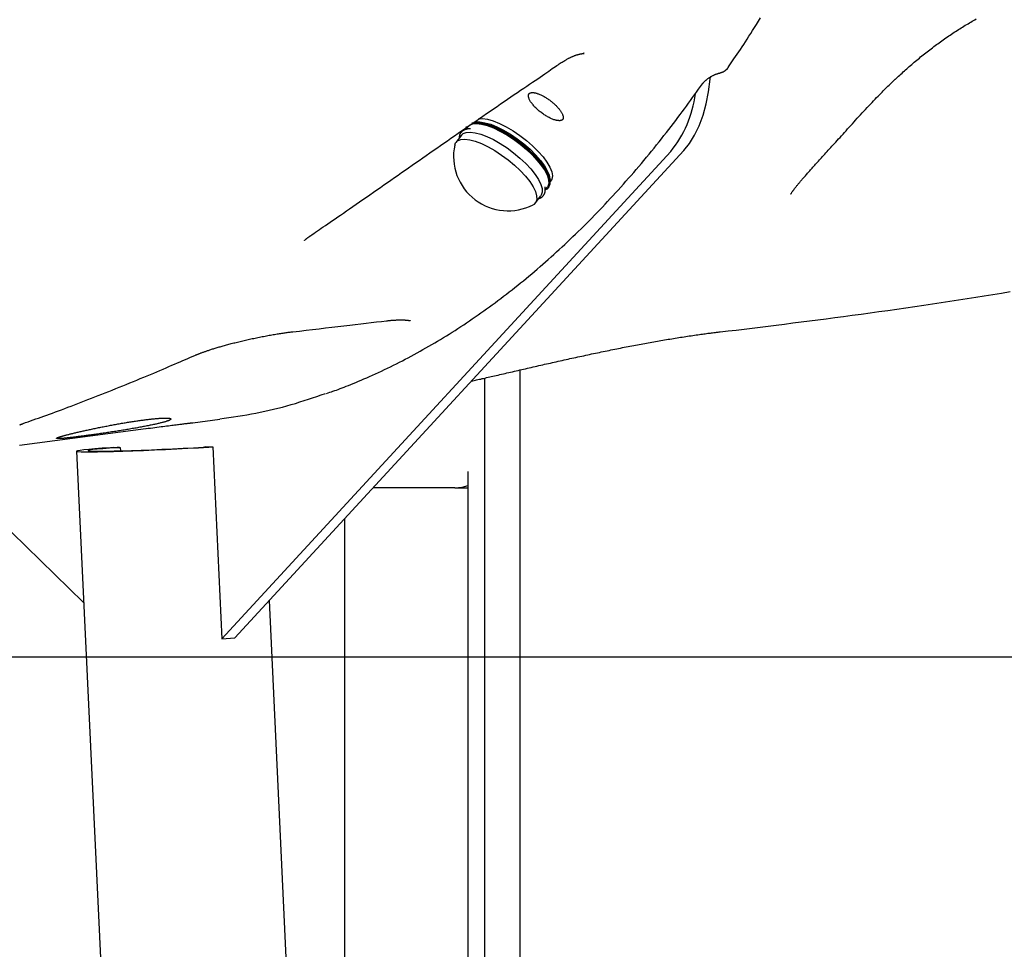
# Model space of a CAD drawing. Extents: x -3801 to 10622, y -2827 to 3464.
# Drawn here: x 4991 to 5247, y -2139 to -1897 of the extents above; entities that cross this region are included whole.
import ezdxf

# ---------------------------------------------------------------- set-up
doc = ezdxf.new("R2010")
doc.units = 0

msp = doc.modelspace()

# ---------------------------------------------------------------- linework, layer by layer
at = {"color": 7, "linetype": 'Continuous'}
for p, q in [((5175.34, -1909.3), (5176.74, -1907.26)), ((5174.9, -1909.87), (5174.81, -1910)), ((5109.94, -1923.64), (5109.26, -1923.68)), ((5107.5, -1924.87), (5106.94, -1925.61)), ((5105.8, -1927.1), (5104.39, -1928.96)), ((5043.49, -2058.13), (5160.3, -1931.33)), ((5046.87, -2057.92), (5163.67, -1931.11)), ((5128.87, -1938.59), (5128.73, -1937.93)), ((5128.86, -1939.33), (5129.13, -1938.96)), ((5127.64, -1941.34), (5128.2, -1940.61)), ((5125.09, -1944.7), (5126.5, -1942.84)), ((5111.93, -2818.87), (5111.93, -1990.29)), ((5121.07, -2818.87), (5121.07, -1988.18)), ((5035.92, -2001.9), (5042.95, -2000.97)), ((5015.02, -2008.36), (5017.06, -2008.35)), ((5015.02, -2008.37), (5015.02, -2008.36)), ((5017.06, -2008.35), (5017.1, -2009.22)), ((5039.09, -2008.22), (5041.13, -2008.21)), ((5039.1, -2008.23), (5039.09, -2008.22)), ((5041.13, -2008.21), (5043.49, -2058.13)), ((4968.61, -2010.79), (5007.51, -2048.66)), ((5005.64, -2009.32), (5041.15, -2758.22)), ((5107.6, -2818.87), (5107.6, -2014.64)), ((5104.1, -2018.87), (5082.83, -2018.87)), ((5104.1, -2018.87), (5107.6, -2018.87)), ((5075.41, -2026.93), (5075.41, -2460.94)), ((5089.4, -2755.93), (5055.84, -2048.18)), ((5043.49, -2058.13), (5046.87, -2057.92))]:
    msp.add_line(p, q, dxfattribs=at)
msp.add_line((-3560, -2062.87), (9362.22, -2062.87))
for points in [[(5176.73, -1907.25), (5177.15, -1906.63), (5177.56, -1906.02), (5177.98, -1905.39), (5178.41, -1904.76), (5178.84, -1904.12), (5179.27, -1903.46), (5179.72, -1902.78), (5180.17, -1902.09), (5180.63, -1901.37), (5181.11, -1900.63), (5181.6, -1899.86), (5182.09, -1899.08), (5182.6, -1898.27), (5183.12, -1897.43), (5183.65, -1896.58)], [(5218.68, -1912.59), (5218.97, -1912.31), (5219.27, -1912.03), (5219.57, -1911.76), (5219.87, -1911.48), (5220.17, -1911.2), (5220.47, -1910.92), (5220.78, -1910.64), (5221.09, -1910.36), (5221.4, -1910.08), (5221.71, -1909.8), (5222.03, -1909.52), (5222.35, -1909.24), (5222.67, -1908.96), (5223, -1908.68), (5223.32, -1908.4), (5223.65, -1908.13), (5223.98, -1907.85), (5224.31, -1907.57), (5224.65, -1907.29), (5224.98, -1907.02), (5225.31, -1906.74), (5225.65, -1906.47), (5225.99, -1906.2), (5226.33, -1905.93), (5226.67, -1905.66), (5227.01, -1905.39), (5227.35, -1905.12), (5227.7, -1904.85), (5228.04, -1904.59), (5228.39, -1904.33), (5228.73, -1904.06), (5229.08, -1903.8), (5229.43, -1903.54), (5229.78, -1903.29), (5230.13, -1903.03), (5230.48, -1902.78), (5230.84, -1902.52), (5231.19, -1902.27), (5231.55, -1902.02), (5231.9, -1901.77), (5232.26, -1901.53), (5232.62, -1901.28), (5232.98, -1901.04), (5233.34, -1900.8), (5233.7, -1900.56), (5234.06, -1900.32), (5234.42, -1900.08), (5234.78, -1899.85), (5235.14, -1899.62), (5235.5, -1899.4), (5235.85, -1899.17), (5236.21, -1898.95), (5236.57, -1898.73), (5236.93, -1898.51), (5237.29, -1898.3), (5237.64, -1898.09), (5238, -1897.88), (5238.36, -1897.67), (5238.72, -1897.46), (5239.08, -1897.25), (5239.44, -1897.05), (5239.8, -1896.85)], [(5066.51, -1953.25), (5066.97, -1952.95), (5067.42, -1952.64), (5067.88, -1952.32), (5068.36, -1952), (5068.85, -1951.66), (5069.35, -1951.32), (5069.88, -1950.96), (5070.43, -1950.58), (5071.02, -1950.18), (5071.63, -1949.76), (5072.27, -1949.31), (5072.94, -1948.85), (5073.63, -1948.37), (5074.36, -1947.87), (5075.12, -1947.35), (5075.9, -1946.8), (5076.71, -1946.24), (5077.55, -1945.66), (5078.41, -1945.07), (5079.29, -1944.46), (5080.18, -1943.84), (5081.08, -1943.21), (5081.99, -1942.58), (5082.91, -1941.95), (5083.82, -1941.31), (5084.74, -1940.67), (5085.65, -1940.04), (5086.57, -1939.4), (5087.48, -1938.76), (5088.4, -1938.12), (5089.32, -1937.48), (5090.23, -1936.84), (5091.15, -1936.21), (5092.07, -1935.57), (5092.99, -1934.93), (5093.91, -1934.29), (5094.82, -1933.65), (5095.74, -1933.01), (5096.66, -1932.37), (5097.58, -1931.73), (5098.5, -1931.09), (5099.42, -1930.45), (5100.34, -1929.81), (5101.26, -1929.17), (5102.18, -1928.53), (5103.1, -1927.89), (5104.02, -1927.25), (5104.95, -1926.61), (5105.87, -1925.97), (5106.79, -1925.33), (5107.71, -1924.69), (5108.64, -1924.05), (5109.56, -1923.41), (5110.49, -1922.77), (5111.41, -1922.13), (5112.34, -1921.49), (5113.27, -1920.86), (5114.19, -1920.22), (5115.11, -1919.59), (5116.02, -1918.96), (5116.92, -1918.34), (5117.82, -1917.73), (5118.7, -1917.13), (5119.56, -1916.54), (5120.4, -1915.97), (5121.23, -1915.41), (5122.03, -1914.87), (5122.81, -1914.34), (5123.57, -1913.83), (5124.3, -1913.34), (5125, -1912.87), (5125.66, -1912.41), (5126.3, -1911.97), (5126.91, -1911.56), (5127.48, -1911.16), (5128.02, -1910.78), (5128.53, -1910.43), (5129.01, -1910.09), (5129.45, -1909.78), (5129.87, -1909.49), (5130.26, -1909.23), (5130.61, -1908.99), (5130.95, -1908.77), (5131.25, -1908.57), (5131.54, -1908.39), (5131.8, -1908.22), (5132.05, -1908.07), (5132.28, -1907.93), (5132.5, -1907.8), (5132.7, -1907.67), (5132.9, -1907.56), (5133.08, -1907.45), (5133.26, -1907.35), (5133.42, -1907.26), (5133.58, -1907.17), (5133.74, -1907.09), (5133.89, -1907.01), (5134.04, -1906.93), (5134.19, -1906.86), (5134.33, -1906.79), (5134.47, -1906.73), (5134.6, -1906.67), (5134.74, -1906.61), (5134.87, -1906.55), (5135, -1906.5), (5135.13, -1906.45), (5135.26, -1906.4), (5135.38, -1906.35), (5135.5, -1906.31), (5135.63, -1906.27), (5135.75, -1906.23), (5135.86, -1906.19), (5135.98, -1906.16), (5136.1, -1906.12), (5136.21, -1906.09), (5136.32, -1906.06), (5136.43, -1906.04), (5136.53, -1906.01), (5136.63, -1905.99), (5136.72, -1905.97), (5136.82, -1905.95), (5136.9, -1905.93), (5136.99, -1905.91), (5137.07, -1905.9), (5137.14, -1905.89), (5137.21, -1905.88), (5137.28, -1905.87), (5137.34, -1905.86), (5137.4, -1905.85), (5137.45, -1905.85), (5137.5, -1905.84), (5137.54, -1905.84), (5137.58, -1905.84), (5137.62, -1905.84), (5137.65, -1905.84), (5137.67, -1905.83), (5137.69, -1905.83), (5137.71, -1905.83), (5137.72, -1905.83), (5137.73, -1905.83), (5137.74, -1905.83), (5137.74, -1905.83), (5137.75, -1905.83), (5137.75, -1905.83)], [(5137.76, -1905.79), (5137.75, -1905.79), (5137.74, -1905.79), (5137.74, -1905.79), (5137.73, -1905.79), (5137.72, -1905.78), (5137.71, -1905.78), (5137.7, -1905.78), (5137.68, -1905.78), (5137.67, -1905.78), (5137.65, -1905.78), (5137.64, -1905.78), (5137.62, -1905.78), (5137.6, -1905.78), (5137.58, -1905.78), (5137.56, -1905.78), (5137.55, -1905.78)], [(5168.56, -1913.73), (5168.58, -1913.7), (5168.6, -1913.67), (5168.62, -1913.63), (5168.65, -1913.6), (5168.68, -1913.56), (5168.71, -1913.52), (5168.74, -1913.48), (5168.78, -1913.43), (5168.82, -1913.39), (5168.87, -1913.33), (5168.92, -1913.28), (5168.97, -1913.22), (5169.03, -1913.16), (5169.1, -1913.09), (5169.17, -1913.03), (5169.24, -1912.96), (5169.32, -1912.89), (5169.4, -1912.82), (5169.49, -1912.74), (5169.58, -1912.67), (5169.67, -1912.59), (5169.77, -1912.51), (5169.86, -1912.44), (5169.97, -1912.36), (5170.07, -1912.29), (5170.18, -1912.21), (5170.29, -1912.14), (5170.4, -1912.07), (5170.51, -1911.99), (5170.62, -1911.92), (5170.74, -1911.86), (5170.85, -1911.79), (5170.97, -1911.73), (5171.08, -1911.66), (5171.2, -1911.6), (5171.31, -1911.55), (5171.42, -1911.49), (5171.53, -1911.44), (5171.64, -1911.39), (5171.75, -1911.34), (5171.85, -1911.3), (5171.95, -1911.25), (5172.05, -1911.22), (5172.14, -1911.18), (5172.24, -1911.15), (5172.32, -1911.11), (5172.41, -1911.09), (5172.49, -1911.06), (5172.56, -1911.04), (5172.64, -1911.02), (5172.71, -1911), (5172.78, -1910.98), (5172.84, -1910.97), (5172.91, -1910.95), (5172.97, -1910.94), (5173.04, -1910.93)], [(5173.03, -1910.87), (5173.13, -1910.85), (5173.23, -1910.84), (5173.32, -1910.82), (5173.42, -1910.79), (5173.52, -1910.77), (5173.61, -1910.74), (5173.7, -1910.72), (5173.79, -1910.69), (5173.88, -1910.65), (5173.96, -1910.61), (5174.04, -1910.57), (5174.12, -1910.53), (5174.2, -1910.48), (5174.27, -1910.43), (5174.35, -1910.38), (5174.42, -1910.33), (5174.48, -1910.28), (5174.55, -1910.22), (5174.61, -1910.17), (5174.67, -1910.12), (5174.73, -1910.06), (5174.78, -1910), (5174.84, -1909.95), (5174.9, -1909.89)], [(5174.8, -1909.99), (5174.83, -1909.96), (5174.86, -1909.94), (5174.9, -1909.91), (5174.93, -1909.89), (5174.96, -1909.86), (5174.99, -1909.82), (5175.03, -1909.79), (5175.06, -1909.75), (5175.1, -1909.71), (5175.13, -1909.66), (5175.17, -1909.61), (5175.2, -1909.56), (5175.24, -1909.5), (5175.27, -1909.45), (5175.31, -1909.39), (5175.35, -1909.33)], [(5070.73, -1994.28), (5071.14, -1994.14), (5071.55, -1994), (5071.97, -1993.86), (5072.4, -1993.71), (5072.84, -1993.56), (5073.29, -1993.4), (5073.76, -1993.23), (5074.25, -1993.05), (5074.77, -1992.85), (5075.3, -1992.65), (5075.86, -1992.43), (5076.45, -1992.19), (5077.06, -1991.95), (5077.69, -1991.69), (5078.34, -1991.42), (5079.02, -1991.13), (5079.72, -1990.83), (5080.44, -1990.52), (5081.18, -1990.2), (5081.93, -1989.87), (5082.69, -1989.53), (5083.47, -1989.19), (5084.24, -1988.83), (5085.02, -1988.47), (5085.8, -1988.1), (5086.58, -1987.73), (5087.35, -1987.35), (5088.13, -1986.97), (5088.9, -1986.59), (5089.68, -1986.2), (5090.45, -1985.8), (5091.22, -1985.4), (5091.99, -1985), (5092.76, -1984.59), (5093.53, -1984.17), (5094.29, -1983.75), (5095.06, -1983.33), (5095.82, -1982.9), (5096.59, -1982.47), (5097.35, -1982.03), (5098.11, -1981.59), (5098.87, -1981.14), (5099.63, -1980.69), (5100.39, -1980.24), (5101.15, -1979.77), (5101.9, -1979.31), (5102.66, -1978.84), (5103.41, -1978.36), (5104.16, -1977.89), (5104.91, -1977.4), (5105.66, -1976.91), (5106.41, -1976.42), (5107.16, -1975.92), (5107.91, -1975.42), (5108.65, -1974.91), (5109.4, -1974.4), (5110.14, -1973.88), (5110.89, -1973.36), (5111.63, -1972.83), (5112.37, -1972.3), (5113.11, -1971.76), (5113.85, -1971.22), (5114.59, -1970.68), (5115.33, -1970.13), (5116.07, -1969.57), (5116.8, -1969.01), (5117.54, -1968.45), (5118.27, -1967.88), (5119, -1967.3), (5119.74, -1966.72), (5120.47, -1966.14), (5121.2, -1965.55), (5121.93, -1964.96), (5122.65, -1964.36), (5123.38, -1963.76), (5124.1, -1963.15), (5124.83, -1962.54), (5125.55, -1961.92), (5126.27, -1961.3), (5126.99, -1960.68), (5127.71, -1960.05), (5128.43, -1959.41), (5129.14, -1958.77), (5129.86, -1958.13), (5130.57, -1957.48), (5131.29, -1956.83), (5132, -1956.17), (5132.71, -1955.51), (5133.42, -1954.85), (5134.12, -1954.18), (5134.83, -1953.5), (5135.53, -1952.82), (5136.24, -1952.14), (5136.94, -1951.45), (5137.64, -1950.76), (5138.34, -1950.06), (5139.03, -1949.36), (5139.73, -1948.65), (5140.42, -1947.94), (5141.12, -1947.23), (5141.81, -1946.51), (5142.5, -1945.79), (5143.18, -1945.06), (5143.87, -1944.33), (5144.56, -1943.59), (5145.24, -1942.85), (5145.92, -1942.11), (5146.6, -1941.36), (5147.28, -1940.61), (5147.96, -1939.85), (5148.63, -1939.09), (5149.3, -1938.32), (5149.98, -1937.55), (5150.65, -1936.78), (5151.32, -1936), (5151.98, -1935.22), (5152.65, -1934.44), (5153.31, -1933.65), (5153.97, -1932.85), (5154.63, -1932.05), (5155.29, -1931.25), (5155.95, -1930.44), (5156.6, -1929.64), (5157.25, -1928.83), (5157.89, -1928.02), (5158.52, -1927.22), (5159.15, -1926.42), (5159.77, -1925.63), (5160.38, -1924.84), (5160.98, -1924.06), (5161.58, -1923.28), (5162.16, -1922.52), (5162.73, -1921.75), (5163.3, -1921), (5163.85, -1920.25), (5164.4, -1919.51), (5164.93, -1918.77), (5165.46, -1918.04), (5165.98, -1917.31), (5166.5, -1916.59), (5167.01, -1915.87), (5167.52, -1915.15), (5168.02, -1914.43), (5168.52, -1913.71)], [(5163.67, -1931.11), (5165.15, -1929.26), (5166.49, -1927.09), (5167.68, -1924.62), (5168.69, -1921.89), (5169.52, -1918.93), (5170.14, -1915.79), (5170.57, -1912.5), (5170.61, -1912.02)], [(5191.73, -1942.05), (5191.76, -1942.01), (5191.79, -1941.97), (5191.83, -1941.92), (5191.86, -1941.87), (5191.89, -1941.82), (5191.93, -1941.77), (5191.97, -1941.72), (5192.02, -1941.66), (5192.06, -1941.59), (5192.11, -1941.52), (5192.17, -1941.45), (5192.23, -1941.37), (5192.29, -1941.29), (5192.36, -1941.2), (5192.43, -1941.11), (5192.5, -1941.01), (5192.58, -1940.91), (5192.66, -1940.81), (5192.75, -1940.7), (5192.84, -1940.59), (5192.93, -1940.47), (5193.03, -1940.35), (5193.13, -1940.23), (5193.23, -1940.1), (5193.34, -1939.96), (5193.45, -1939.83), (5193.57, -1939.68), (5193.69, -1939.54), (5193.82, -1939.39), (5193.95, -1939.23), (5194.08, -1939.07), (5194.22, -1938.91), (5194.36, -1938.74), (5194.51, -1938.57), (5194.66, -1938.39), (5194.82, -1938.21), (5194.98, -1938.03), (5195.14, -1937.83), (5195.32, -1937.64), (5195.49, -1937.44), (5195.67, -1937.23), (5195.86, -1937.02), (5196.05, -1936.81), (5196.24, -1936.59), (5196.44, -1936.36), (5196.65, -1936.13), (5196.86, -1935.9), (5197.07, -1935.66), (5197.29, -1935.41), (5197.52, -1935.16), (5197.75, -1934.9), (5197.99, -1934.64), (5198.23, -1934.37), (5198.48, -1934.1), (5198.73, -1933.82), (5198.99, -1933.53), (5199.26, -1933.24), (5199.53, -1932.95), (5199.81, -1932.64), (5200.09, -1932.33), (5200.38, -1932.02), (5200.67, -1931.7), (5200.97, -1931.37), (5201.28, -1931.03), (5201.59, -1930.69), (5201.91, -1930.34), (5202.23, -1929.99), (5202.56, -1929.62), (5202.9, -1929.25), (5203.25, -1928.87), (5203.61, -1928.48), (5203.97, -1928.07), (5204.35, -1927.66), (5204.73, -1927.24), (5205.12, -1926.81), (5205.51, -1926.37), (5205.91, -1925.92), (5206.32, -1925.47), (5206.73, -1925.02), (5207.14, -1924.56), (5207.56, -1924.1), (5207.98, -1923.64), (5208.4, -1923.18), (5208.82, -1922.71), (5209.24, -1922.25), (5209.67, -1921.78), (5210.09, -1921.32), (5210.52, -1920.85), (5210.95, -1920.39), (5211.38, -1919.93), (5211.81, -1919.47), (5212.24, -1919.02), (5212.66, -1918.58), (5213.06, -1918.15), (5213.46, -1917.74), (5213.85, -1917.33), (5214.23, -1916.95), (5214.59, -1916.57), (5214.93, -1916.22), (5215.27, -1915.88), (5215.59, -1915.55), (5215.91, -1915.23), (5216.21, -1914.93), (5216.51, -1914.64), (5216.8, -1914.35), (5217.08, -1914.08), (5217.35, -1913.82), (5217.63, -1913.56), (5217.89, -1913.3), (5218.16, -1913.05), (5218.42, -1912.81), (5218.68, -1912.56)], [(5107.5, -1924.87), (5107.94, -1924.47), (5108.75, -1924.15), (5109.81, -1924.06), (5111.08, -1924.21), (5112.54, -1924.6), (5114.15, -1925.21), (5115.85, -1926.02), (5117.61, -1927.01), (5119.38, -1928.17), (5121.11, -1929.44), (5122.74, -1930.81), (5124.24, -1932.23), (5125.57, -1933.66), (5126.69, -1935.07), (5127.57, -1936.41), (5128.18, -1937.65), (5128.51, -1938.76), (5128.55, -1939.71), (5128.3, -1940.47), (5128.2, -1940.61)], [(5108.56, -1923.89), (5108.6, -1923.88), (5109.68, -1923.8), (5110.98, -1923.95), (5112.48, -1924.35), (5114.12, -1924.97), (5115.86, -1925.8), (5117.66, -1926.82), (5119.47, -1927.99), (5121.23, -1929.3), (5122.9, -1930.69), (5124.44, -1932.15), (5125.8, -1933.61), (5126.94, -1935.05), (5127.84, -1936.42), (5128.46, -1937.7), (5128.8, -1938.83), (5128.84, -1939.8), (5128.58, -1940.57), (5128.03, -1941.13), (5127.66, -1941.32)], [(5109.26, -1923.68), (5109.76, -1923.68), (5111.06, -1923.83), (5112.56, -1924.23), (5114.2, -1924.85), (5115.95, -1925.68), (5117.75, -1926.7), (5119.56, -1927.88), (5121.32, -1929.18), (5123, -1930.58), (5124.53, -1932.03), (5125.89, -1933.5), (5127.04, -1934.94), (5127.93, -1936.31), (5128.56, -1937.59), (5128.87, -1938.59)], [(5109.94, -1923.64), (5110.6, -1923.64), (5111.92, -1923.84), (5113.43, -1924.27), (5115.07, -1924.93), (5116.81, -1925.8), (5118.59, -1926.85), (5120.36, -1928.05), (5122.07, -1929.37), (5123.68, -1930.77), (5125.13, -1932.21), (5126.38, -1933.65), (5127.4, -1935.04), (5128.16, -1936.35), (5128.63, -1937.54), (5128.73, -1937.93)], [(5110.16, -1922.8), (5110.19, -1922.8), (5111.28, -1922.75), (5112.6, -1922.94), (5114.11, -1923.38), (5115.75, -1924.04), (5117.49, -1924.91), (5119.27, -1925.96), (5121.04, -1927.16), (5122.75, -1928.48), (5124.35, -1929.88), (5125.8, -1931.32), (5127.06, -1932.75), (5128.08, -1934.15), (5128.84, -1935.46), (5129.31, -1936.65), (5129.49, -1937.68), (5129.37, -1938.53), (5129.13, -1938.96)], [(5108.19, -1925.43), (5108.13, -1925.42), (5108.07, -1925.42), (5108.02, -1925.41), (5107.95, -1925.41), (5107.89, -1925.41), (5107.83, -1925.41), (5107.76, -1925.41), (5107.69, -1925.42), (5107.62, -1925.43), (5107.55, -1925.44), (5107.47, -1925.45), (5107.39, -1925.47), (5107.3, -1925.49), (5107.22, -1925.51), (5107.13, -1925.53), (5107.04, -1925.56), (5106.94, -1925.59), (5106.84, -1925.63), (5106.75, -1925.66), (5106.65, -1925.71), (5106.55, -1925.75), (5106.45, -1925.8), (5106.36, -1925.85), (5106.27, -1925.9), (5106.18, -1925.96), (5106.1, -1926.02), (5106.02, -1926.08), (5105.94, -1926.15), (5105.87, -1926.22), (5105.8, -1926.29), (5105.74, -1926.37), (5105.67, -1926.44), (5105.62, -1926.52), (5105.56, -1926.6), (5105.52, -1926.68), (5105.47, -1926.77), (5105.43, -1926.85), (5105.39, -1926.94), (5105.36, -1927.02), (5105.34, -1927.11), (5105.31, -1927.2), (5105.3, -1927.29), (5105.28, -1927.38), (5105.27, -1927.47), (5105.26, -1927.56), (5105.26, -1927.65), (5105.25, -1927.75), (5105.24, -1927.84)], [(5105.8, -1927.1), (5106.25, -1926.7), (5107.05, -1926.38), (5108.11, -1926.3), (5109.38, -1926.45), (5110.84, -1926.83), (5112.45, -1927.44), (5114.16, -1928.25), (5115.92, -1929.25), (5117.68, -1930.4), (5119.41, -1931.68), (5121.04, -1933.04), (5122.55, -1934.46), (5123.87, -1935.89), (5124.99, -1937.3), (5125.87, -1938.64), (5126.48, -1939.89), (5126.81, -1941), (5126.85, -1941.94), (5126.6, -1942.7), (5126.5, -1942.84)], [(5106.96, -1925.58), (5106.97, -1925.54), (5107.17, -1924.87)], [(5104.07, -1929.68), (5104.29, -1929.1), (5104.83, -1928.56), (5105.64, -1928.24), (5106.69, -1928.16), (5107.97, -1928.31), (5109.43, -1928.69), (5111.03, -1929.3), (5112.74, -1930.11), (5114.5, -1931.11), (5116.27, -1932.26), (5117.99, -1933.54), (5119.63, -1934.9), (5121.13, -1936.32), (5122.46, -1937.75), (5123.58, -1939.16), (5124.45, -1940.51), (5125.07, -1941.75), (5125.39, -1942.86), (5125.43, -1943.81), (5125.18, -1944.56), (5124.64, -1945.1), (5124.48, -1945.2)], [(5125.96, -1943.55), (5126.03, -1943.54), (5126.1, -1943.52), (5126.16, -1943.5), (5126.23, -1943.48), (5126.3, -1943.46), (5126.37, -1943.43), (5126.44, -1943.4), (5126.51, -1943.37), (5126.57, -1943.33), (5126.64, -1943.29), (5126.71, -1943.24), (5126.78, -1943.19), (5126.84, -1943.14), (5126.91, -1943.08), (5126.97, -1943.02), (5127.03, -1942.95), (5127.1, -1942.88), (5127.16, -1942.8), (5127.21, -1942.72), (5127.27, -1942.64), (5127.32, -1942.56), (5127.37, -1942.47), (5127.42, -1942.38), (5127.46, -1942.28), (5127.5, -1942.19), (5127.53, -1942.09), (5127.56, -1941.99), (5127.59, -1941.89), (5127.61, -1941.78), (5127.63, -1941.68), (5127.64, -1941.57), (5127.65, -1941.46), (5127.65, -1941.35), (5127.65, -1941.23), (5127.64, -1941.12), (5127.63, -1941), (5127.62, -1940.89), (5127.61, -1940.77), (5127.59, -1940.66), (5127.58, -1940.54)], [(5191.52, -1942.44), (5191.52, -1942.45), (5191.52, -1942.45), (5191.51, -1942.46), (5191.51, -1942.46), (5191.51, -1942.46), (5191.51, -1942.46), (5191.51, -1942.46), (5191.51, -1942.46), (5191.52, -1942.45), (5191.52, -1942.44), (5191.53, -1942.43), (5191.54, -1942.42), (5191.54, -1942.41), (5191.55, -1942.39), (5191.56, -1942.38), (5191.58, -1942.36), (5191.59, -1942.34), (5191.6, -1942.33), (5191.61, -1942.31), (5191.63, -1942.29), (5191.64, -1942.26), (5191.66, -1942.24), (5191.67, -1942.22), (5191.69, -1942.2)], [(5065.03, -1954.45), (5065.02, -1954.45), (5065.02, -1954.45), (5065.02, -1954.46), (5065.02, -1954.46), (5065.02, -1954.45), (5065.03, -1954.45), (5065.03, -1954.45), (5065.04, -1954.44), (5065.05, -1954.43), (5065.06, -1954.41), (5065.08, -1954.4), (5065.1, -1954.38), (5065.12, -1954.35), (5065.15, -1954.33), (5065.18, -1954.3), (5065.21, -1954.27), (5065.25, -1954.24), (5065.29, -1954.2), (5065.33, -1954.16), (5065.37, -1954.13), (5065.42, -1954.08), (5065.47, -1954.04), (5065.52, -1954), (5065.58, -1953.96), (5065.63, -1953.91), (5065.69, -1953.87), (5065.74, -1953.82), (5065.8, -1953.78), (5065.86, -1953.73), (5065.92, -1953.69), (5065.98, -1953.65), (5066.04, -1953.6), (5066.1, -1953.56), (5066.16, -1953.52), (5066.22, -1953.48), (5066.28, -1953.43), (5066.34, -1953.39), (5066.4, -1953.35), (5066.46, -1953.31), (5066.52, -1953.27)], [(5173.16, -1978.3), (5175.23, -1978.04), (5177.3, -1977.79), (5179.37, -1977.53), (5181.45, -1977.28), (5183.54, -1977.02), (5185.64, -1976.76), (5187.75, -1976.5), (5189.88, -1976.23), (5192.02, -1975.96), (5194.18, -1975.69), (5196.35, -1975.42), (5198.55, -1975.14), (5200.76, -1974.85), (5202.99, -1974.56), (5205.25, -1974.26), (5207.53, -1973.96), (5209.82, -1973.65), (5212.14, -1973.33), (5214.47, -1973.01), (5216.8, -1972.69), (5219.13, -1972.35), (5221.47, -1972.02), (5223.79, -1971.68), (5226.1, -1971.34), (5228.39, -1971), (5230.66, -1970.66), (5232.93, -1970.31), (5235.18, -1969.96), (5237.42, -1969.61), (5239.65, -1969.25), (5241.88, -1968.89), (5244.12, -1968.53), (5246.35, -1968.16), (5248.58, -1967.78)], [(5086.35, -1975.39), (5086.55, -1975.37), (5086.76, -1975.35), (5086.96, -1975.33), (5087.16, -1975.31), (5087.37, -1975.29), (5087.57, -1975.27), (5087.76, -1975.25), (5087.96, -1975.23), (5088.16, -1975.22), (5088.35, -1975.21), (5088.54, -1975.2), (5088.72, -1975.19), (5088.91, -1975.18), (5089.09, -1975.17), (5089.26, -1975.17), (5089.44, -1975.16), (5089.61, -1975.16), (5089.78, -1975.16), (5089.94, -1975.16), (5090.1, -1975.16), (5090.25, -1975.16), (5090.4, -1975.16), (5090.55, -1975.16), (5090.69, -1975.17), (5090.82, -1975.17), (5090.95, -1975.18), (5091.08, -1975.18), (5091.2, -1975.19), (5091.31, -1975.2), (5091.42, -1975.21), (5091.52, -1975.21), (5091.61, -1975.22), (5091.7, -1975.23), (5091.79, -1975.24), (5091.87, -1975.25), (5091.94, -1975.26), (5092.01, -1975.27), (5092.07, -1975.28), (5092.13, -1975.29), (5092.19, -1975.3), (5092.24, -1975.31), (5092.28, -1975.31), (5092.32, -1975.32), (5092.36, -1975.33), (5092.39, -1975.34), (5092.42, -1975.34), (5092.44, -1975.35), (5092.46, -1975.35), (5092.47, -1975.36), (5092.48, -1975.36), (5092.48, -1975.36), (5092.49, -1975.36), (5092.49, -1975.36), (5092.48, -1975.36), (5092.48, -1975.36), (5092.48, -1975.36)], [(5061.96, -1978.26), (5063.68, -1978.06), (5065.4, -1977.85), (5067.11, -1977.65), (5068.8, -1977.45), (5070.46, -1977.25), (5072.09, -1977.06), (5073.69, -1976.87), (5075.24, -1976.68), (5076.74, -1976.51), (5078.19, -1976.34), (5079.61, -1976.17), (5081, -1976.01), (5082.36, -1975.86), (5083.7, -1975.7), (5085.03, -1975.55), (5086.35, -1975.4)], [(5036.64, -1984.33), (5036.73, -1984.29), (5036.82, -1984.25), (5036.91, -1984.21), (5037, -1984.17), (5037.1, -1984.13), (5037.2, -1984.09), (5037.3, -1984.05), (5037.41, -1984), (5037.53, -1983.96), (5037.65, -1983.91), (5037.78, -1983.86), (5037.91, -1983.81), (5038.05, -1983.76), (5038.19, -1983.7), (5038.35, -1983.65), (5038.5, -1983.59), (5038.67, -1983.53), (5038.84, -1983.47), (5039.01, -1983.41), (5039.19, -1983.35), (5039.38, -1983.28), (5039.57, -1983.21), (5039.77, -1983.15), (5039.97, -1983.08), (5040.18, -1983.01), (5040.39, -1982.94), (5040.6, -1982.87), (5040.83, -1982.8), (5041.05, -1982.73), (5041.28, -1982.66), (5041.52, -1982.58), (5041.76, -1982.51), (5042.01, -1982.43), (5042.26, -1982.36), (5042.51, -1982.28), (5042.77, -1982.2), (5043.04, -1982.13), (5043.31, -1982.05), (5043.58, -1981.97), (5043.86, -1981.89), (5044.15, -1981.81), (5044.44, -1981.73), (5044.73, -1981.65), (5045.03, -1981.57), (5045.33, -1981.49), (5045.63, -1981.41), (5045.94, -1981.33), (5046.26, -1981.25), (5046.57, -1981.17), (5046.9, -1981.09), (5047.22, -1981), (5047.55, -1980.92), (5047.89, -1980.84), (5048.22, -1980.76), (5048.56, -1980.68), (5048.91, -1980.6), (5049.26, -1980.52), (5049.61, -1980.44), (5049.96, -1980.36), (5050.32, -1980.28), (5050.68, -1980.2), (5051.04, -1980.12), (5051.4, -1980.04), (5051.76, -1979.97), (5052.13, -1979.89), (5052.5, -1979.81), (5052.87, -1979.74), (5053.24, -1979.66), (5053.6, -1979.59), (5053.97, -1979.52), (5054.34, -1979.44), (5054.71, -1979.37), (5055.08, -1979.3), (5055.44, -1979.24), (5055.8, -1979.17), (5056.16, -1979.11), (5056.52, -1979.04), (5056.87, -1978.98), (5057.21, -1978.92), (5057.55, -1978.87), (5057.87, -1978.81), (5058.2, -1978.76), (5058.51, -1978.71), (5058.82, -1978.66), (5059.12, -1978.61), (5059.41, -1978.57), (5059.7, -1978.53), (5059.97, -1978.49), (5060.24, -1978.45), (5060.5, -1978.42), (5060.76, -1978.38), (5061.01, -1978.35), (5061.26, -1978.32), (5061.5, -1978.29), (5061.75, -1978.26), (5061.99, -1978.23)], [(5108.43, -1991.09), (5108.76, -1991.01), (5109.1, -1990.93), (5109.44, -1990.86), (5109.78, -1990.78), (5110.13, -1990.7), (5110.48, -1990.62), (5110.84, -1990.54), (5111.21, -1990.45), (5111.58, -1990.37), (5111.97, -1990.28), (5112.36, -1990.19), (5112.76, -1990.1), (5113.17, -1990), (5113.59, -1989.91), (5114.02, -1989.81), (5114.45, -1989.71), (5114.9, -1989.6), (5115.35, -1989.5), (5115.8, -1989.4), (5116.26, -1989.29), (5116.73, -1989.18), (5117.2, -1989.07), (5117.67, -1988.96), (5118.15, -1988.85), (5118.63, -1988.74), (5119.11, -1988.63), (5119.59, -1988.52), (5120.07, -1988.41), (5120.55, -1988.3), (5121.04, -1988.19), (5121.53, -1988.07), (5122.01, -1987.96), (5122.5, -1987.85), (5122.99, -1987.74), (5123.49, -1987.62), (5123.98, -1987.51), (5124.47, -1987.4), (5124.97, -1987.29), (5125.47, -1987.17), (5125.97, -1987.06), (5126.47, -1986.94), (5126.97, -1986.83), (5127.47, -1986.72), (5127.97, -1986.6), (5128.48, -1986.49), (5128.98, -1986.38), (5129.49, -1986.26), (5129.99, -1986.15), (5130.5, -1986.03), (5131.01, -1985.92), (5131.52, -1985.81), (5132.03, -1985.69), (5132.54, -1985.58), (5133.05, -1985.47), (5133.56, -1985.36), (5134.07, -1985.24), (5134.58, -1985.13), (5135.09, -1985.02), (5135.6, -1984.91), (5136.11, -1984.8), (5136.62, -1984.69), (5137.14, -1984.58), (5137.65, -1984.47), (5138.16, -1984.36), (5138.67, -1984.25), (5139.18, -1984.14), (5139.69, -1984.03), (5140.19, -1983.92), (5140.7, -1983.82), (5141.21, -1983.71), (5141.72, -1983.6), (5142.22, -1983.5), (5142.73, -1983.39), (5143.23, -1983.29), (5143.73, -1983.19), (5144.24, -1983.08), (5144.74, -1982.98), (5145.24, -1982.88), (5145.73, -1982.78), (5146.23, -1982.68), (5146.73, -1982.58), (5147.22, -1982.48), (5147.71, -1982.38), (5148.2, -1982.29), (5148.69, -1982.19), (5149.18, -1982.1), (5149.67, -1982), (5150.15, -1981.91), (5150.64, -1981.82), (5151.12, -1981.73), (5151.6, -1981.63), (5152.08, -1981.54), (5152.56, -1981.46), (5153.03, -1981.37), (5153.51, -1981.28), (5153.98, -1981.19), (5154.45, -1981.11), (5154.93, -1981.02), (5155.4, -1980.94), (5155.87, -1980.85), (5156.34, -1980.77), (5156.81, -1980.69), (5157.28, -1980.61), (5157.74, -1980.53), (5158.21, -1980.45), (5158.68, -1980.37), (5159.14, -1980.29), (5159.61, -1980.21), (5160.07, -1980.14), (5160.53, -1980.06), (5161, -1979.99), (5161.46, -1979.91), (5161.92, -1979.84), (5162.38, -1979.76), (5162.84, -1979.69), (5163.3, -1979.62), (5163.75, -1979.55), (5164.21, -1979.48), (5164.66, -1979.41), (5165.11, -1979.34), (5165.56, -1979.28), (5166.01, -1979.21), (5166.45, -1979.15), (5166.88, -1979.08), (5167.31, -1979.02), (5167.73, -1978.96), (5168.14, -1978.91), (5168.53, -1978.85), (5168.91, -1978.8), (5169.28, -1978.75), (5169.63, -1978.7), (5169.97, -1978.65), (5170.3, -1978.61), (5170.61, -1978.57), (5170.9, -1978.53), (5171.19, -1978.49), (5171.46, -1978.46), (5171.71, -1978.43), (5171.96, -1978.4), (5172.2, -1978.37), (5172.42, -1978.34), (5172.65, -1978.31), (5172.87, -1978.29), (5173.09, -1978.26)], [(4991.74, -2002.1), (4992.4, -2001.87), (4993.06, -2001.65), (4993.73, -2001.41), (4994.4, -2001.18), (4995.09, -2000.94), (4995.78, -2000.7), (4996.48, -2000.46), (4997.19, -2000.2), (4997.92, -1999.94), (4998.66, -1999.67), (4999.42, -1999.4), (5000.19, -1999.11), (5000.98, -1998.82), (5001.78, -1998.52), (5002.59, -1998.22), (5003.42, -1997.91), (5004.26, -1997.59), (5005.12, -1997.26), (5005.99, -1996.93), (5006.87, -1996.6), (5007.75, -1996.26), (5008.64, -1995.91), (5009.54, -1995.56), (5010.44, -1995.21), (5011.34, -1994.86), (5012.24, -1994.5), (5013.15, -1994.14), (5014.06, -1993.78), (5014.97, -1993.42), (5015.88, -1993.05), (5016.79, -1992.68), (5017.71, -1992.31), (5018.62, -1991.94), (5019.54, -1991.56), (5020.45, -1991.19), (5021.36, -1990.81), (5022.26, -1990.44), (5023.15, -1990.07), (5024.02, -1989.71), (5024.89, -1989.35), (5025.74, -1988.99), (5026.57, -1988.64), (5027.38, -1988.3), (5028.18, -1987.96), (5028.96, -1987.63), (5029.72, -1987.3), (5030.47, -1986.98), (5031.2, -1986.67), (5031.92, -1986.36), (5032.62, -1986.06), (5033.31, -1985.76), (5033.99, -1985.46), (5034.66, -1985.17), (5035.32, -1984.88), (5035.98, -1984.59), (5036.64, -1984.31)], [(5042.94, -2000.91), (5044.12, -2000.74), (5045.3, -2000.57), (5046.48, -2000.39), (5047.65, -2000.21), (5048.83, -2000.02), (5050, -1999.83), (5051.17, -1999.62), (5052.33, -1999.4), (5053.49, -1999.17), (5054.65, -1998.93), (5055.8, -1998.67), (5056.95, -1998.4), (5058.09, -1998.12), (5059.23, -1997.83), (5060.37, -1997.52), (5061.5, -1997.2), (5062.63, -1996.87), (5063.75, -1996.52), (5064.87, -1996.17), (5065.99, -1995.81), (5067.1, -1995.44), (5068.22, -1995.07), (5069.33, -1994.7), (5070.44, -1994.32)], [(4990.8, -2007.79), (5013.85, -2004.75), (5023.72, -2003.45)], [(4990.9, -2002.47), (4990.9, -2002.46), (4990.9, -2002.46), (4990.91, -2002.46), (4990.91, -2002.46), (4990.92, -2002.46), (4990.93, -2002.45), (4990.94, -2002.45), (4990.95, -2002.44), (4990.97, -2002.43), (4991, -2002.42), (4991.02, -2002.41), (4991.05, -2002.4), (4991.08, -2002.39), (4991.11, -2002.37), (4991.15, -2002.36), (4991.18, -2002.35), (4991.22, -2002.33), (4991.25, -2002.32), (4991.29, -2002.3), (4991.33, -2002.29), (4991.37, -2002.27), (4991.4, -2002.26), (4991.44, -2002.25), (4991.48, -2002.23), (4991.52, -2002.22), (4991.56, -2002.21), (4991.6, -2002.19), (4991.64, -2002.18), (4991.67, -2002.17), (4991.71, -2002.15), (4991.75, -2002.14), (4991.79, -2002.13)], [(5023.78, -2003.44), (5024.35, -2003.37), (5024.92, -2003.29), (5025.48, -2003.22), (5026.04, -2003.14), (5026.59, -2003.07), (5027.13, -2003), (5027.65, -2002.94), (5028.16, -2002.87), (5028.65, -2002.81), (5029.12, -2002.75), (5029.58, -2002.69), (5030.01, -2002.64), (5030.43, -2002.58), (5030.82, -2002.53), (5031.2, -2002.49), (5031.56, -2002.44), (5031.9, -2002.4), (5032.23, -2002.36), (5032.54, -2002.32), (5032.83, -2002.28), (5033.1, -2002.25), (5033.36, -2002.22), (5033.61, -2002.19), (5033.84, -2002.16), (5034.06, -2002.13), (5034.27, -2002.1), (5034.47, -2002.08), (5034.65, -2002.06), (5034.81, -2002.04), (5034.97, -2002.02), (5035.11, -2002), (5035.24, -2001.99), (5035.35, -2001.97), (5035.46, -2001.96), (5035.55, -2001.95), (5035.63, -2001.94), (5035.71, -2001.93), (5035.78, -2001.92), (5035.85, -2001.91), (5035.92, -2001.9)], [(5015.2, -2008.36), (5014.48, -2008.41), (5012.35, -2008.56), (5010.46, -2008.71), (5008.86, -2008.85), (5007.56, -2008.98), (5006.58, -2009.1), (5005.95, -2009.2), (5005.66, -2009.29), (5005.72, -2009.36), (5006.13, -2009.42), (5006.89, -2009.46), (5007.98, -2009.48), (5009.39, -2009.48)], [(5016.81, -2008.35), (5016.22, -2008.39), (5014.22, -2008.53), (5012.48, -2008.67), (5011.04, -2008.8), (5009.93, -2008.92), (5009.15, -2009.03), (5008.72, -2009.12), (5008.66, -2009.2), (5008.95, -2009.26), (5009.6, -2009.3), (5010.6, -2009.32), (5011.92, -2009.32)], [(5009.39, -2009.48), (5011.1, -2009.46), (5013.07, -2009.42), (5015.3, -2009.37), (5017.73, -2009.29), (5020.33, -2009.21), (5023.08, -2009.1), (5025.92, -2008.98), (5028.82, -2008.85), (5031.73, -2008.71), (5034.62, -2008.57), (5037.43, -2008.41), (5040.13, -2008.26), (5040.95, -2008.21)], [(5011.92, -2009.32), (5013.55, -2009.3), (5015.46, -2009.26), (5017.61, -2009.2), (5019.97, -2009.13), (5022.5, -2009.04), (5025.15, -2008.94), (5027.88, -2008.82), (5030.64, -2008.69), (5033.39, -2008.55), (5036.07, -2008.41), (5038.65, -2008.26), (5039.34, -2008.22)], [(5104.1, -2018.87), (5106.05, -2018.68), (5107.6, -2018.23)]]:
    msp.add_lwpolyline(points, dxfattribs=at)
for points in [[(5131.05, -1923.31), (5130.91, -1923.3), (5130.76, -1923.28), (5130.6, -1923.25), (5130.44, -1923.22), (5130.27, -1923.18), (5130.09, -1923.13), (5129.9, -1923.08), (5129.71, -1923.01), (5129.51, -1922.93), (5129.3, -1922.84), (5129.09, -1922.75), (5128.88, -1922.64), (5128.66, -1922.53), (5128.45, -1922.42), (5128.23, -1922.3), (5128.01, -1922.17), (5127.79, -1922.04), (5127.58, -1921.9), (5127.36, -1921.76), (5127.14, -1921.61), (5126.93, -1921.46), (5126.71, -1921.3), (5126.5, -1921.14), (5126.29, -1920.98), (5126.09, -1920.81), (5125.89, -1920.64), (5125.69, -1920.47), (5125.5, -1920.3), (5125.32, -1920.12), (5125.14, -1919.95), (5124.96, -1919.77), (5124.79, -1919.59), (5124.63, -1919.42), (5124.48, -1919.24), (5124.33, -1919.06), (5124.2, -1918.89), (5124.07, -1918.72), (5123.95, -1918.55), (5123.83, -1918.38), (5123.73, -1918.22), (5123.64, -1918.06), (5123.55, -1917.9), (5123.48, -1917.75), (5123.42, -1917.6), (5123.36, -1917.46), (5123.32, -1917.32), (5123.29, -1917.18), (5123.26, -1917.06), (5123.25, -1916.94), (5123.25, -1916.82), (5123.26, -1916.71), (5123.28, -1916.61), (5123.31, -1916.52), (5123.35, -1916.43), (5123.4, -1916.35), (5123.45, -1916.29), (5123.51, -1916.23), (5123.58, -1916.18), (5123.66, -1916.14), (5123.74, -1916.1), (5123.83, -1916.07), (5123.93, -1916.04), (5124.03, -1916.02), (5124.14, -1916.01), (5124.26, -1916), (5124.38, -1916), (5124.51, -1916.01), (5124.65, -1916.02), (5124.79, -1916.04), (5124.93, -1916.07), (5125.08, -1916.1), (5125.24, -1916.14), (5125.4, -1916.19), (5125.56, -1916.24), (5125.73, -1916.3), (5125.9, -1916.36), (5126.08, -1916.43), (5126.26, -1916.5), (5126.44, -1916.58), (5126.62, -1916.67), (5126.81, -1916.76), (5127, -1916.86), (5127.19, -1916.96), (5127.38, -1917.07), (5127.57, -1917.18), (5127.76, -1917.3), (5127.95, -1917.42), (5128.14, -1917.54), (5128.33, -1917.67), (5128.52, -1917.8), (5128.71, -1917.93), (5128.89, -1918.07), (5129.08, -1918.21), (5129.26, -1918.36), (5129.44, -1918.5), (5129.62, -1918.65), (5129.79, -1918.8), (5129.96, -1918.95), (5130.12, -1919.1), (5130.29, -1919.26), (5130.44, -1919.41), (5130.6, -1919.57), (5130.74, -1919.72), (5130.89, -1919.87), (5131.02, -1920.03), (5131.15, -1920.18), (5131.28, -1920.34), (5131.4, -1920.49), (5131.51, -1920.64), (5131.61, -1920.79), (5131.71, -1920.93), (5131.81, -1921.08), (5131.89, -1921.22), (5131.97, -1921.36), (5132.04, -1921.49), (5132.1, -1921.63), (5132.15, -1921.76), (5132.2, -1921.88), (5132.24, -1922), (5132.27, -1922.12), (5132.29, -1922.23), (5132.31, -1922.34), (5132.32, -1922.44), (5132.32, -1922.54), (5132.31, -1922.63), (5132.3, -1922.72), (5132.27, -1922.8), (5132.25, -1922.88), (5132.21, -1922.94), (5132.17, -1923.01), (5132.13, -1923.06), (5132.07, -1923.11), (5132.02, -1923.16), (5131.95, -1923.19), (5131.89, -1923.23), (5131.82, -1923.25), (5131.74, -1923.28), (5131.66, -1923.29), (5131.58, -1923.3), (5131.49, -1923.31), (5131.39, -1923.32), (5131.29, -1923.32), (5131.18, -1923.31), (5131.05, -1923.31)], [(5027.73, -2001.93), (5027.52, -2001.98), (5027.31, -2002.04), (5027.1, -2002.09), (5026.88, -2002.14), (5026.65, -2002.2), (5026.42, -2002.25), (5026.18, -2002.31), (5025.93, -2002.36), (5025.67, -2002.42), (5025.41, -2002.47), (5025.13, -2002.53), (5024.86, -2002.59), (5024.57, -2002.64), (5024.29, -2002.7), (5023.99, -2002.76), (5023.7, -2002.82), (5023.39, -2002.88), (5023.09, -2002.93), (5022.77, -2002.99), (5022.46, -2003.05), (5022.14, -2003.11), (5021.81, -2003.17), (5021.49, -2003.23), (5021.15, -2003.29), (5020.82, -2003.35), (5020.48, -2003.4), (5020.14, -2003.46), (5019.79, -2003.52), (5019.45, -2003.58), (5019.1, -2003.64), (5018.74, -2003.7), (5018.39, -2003.76), (5018.03, -2003.81), (5017.68, -2003.87), (5017.32, -2003.93), (5016.96, -2003.99), (5016.6, -2004.04), (5016.23, -2004.1), (5015.87, -2004.16), (5015.51, -2004.21), (5015.15, -2004.27), (5014.79, -2004.32), (5014.42, -2004.38), (5014.06, -2004.43), (5013.7, -2004.49), (5013.34, -2004.54), (5012.98, -2004.59), (5012.63, -2004.65), (5012.27, -2004.7), (5011.92, -2004.75), (5011.57, -2004.8), (5011.22, -2004.85), (5010.87, -2004.9), (5010.53, -2004.95), (5010.19, -2004.99), (5009.89, -2005.04), (5009.6, -2005.08), (5009.31, -2005.12), (5009.02, -2005.16), (5008.74, -2005.19), (5008.46, -2005.23), (5008.18, -2005.27), (5007.9, -2005.31), (5007.63, -2005.34), (5007.36, -2005.38), (5007.1, -2005.41), (5006.84, -2005.45), (5006.58, -2005.48), (5006.33, -2005.51), (5006.08, -2005.54), (5005.84, -2005.58), (5005.6, -2005.61), (5005.36, -2005.63), (5005.13, -2005.66), (5004.9, -2005.69), (5004.68, -2005.72), (5004.46, -2005.74), (5004.25, -2005.77), (5004.04, -2005.79), (5003.84, -2005.81), (5003.64, -2005.84), (5003.45, -2005.86), (5003.26, -2005.88), (5003.08, -2005.9), (5002.91, -2005.91), (5002.74, -2005.93), (5002.57, -2005.95), (5002.41, -2005.96), (5002.26, -2005.98), (5002.11, -2005.99), (5001.97, -2006), (5001.84, -2006.01), (5001.71, -2006.02), (5001.59, -2006.03), (5001.47, -2006.04), (5001.36, -2006.04), (5001.25, -2006.05), (5001.15, -2006.05), (5001.06, -2006.06), (5000.97, -2006.06), (5000.89, -2006.06), (5000.82, -2006.06), (5000.75, -2006.06), (5000.69, -2006.05), (5000.64, -2006.05), (5000.59, -2006.04), (5000.55, -2006.04), (5000.51, -2006.03), (5000.48, -2006.02), (5000.46, -2006.01), (5000.44, -2006), (5000.44, -2005.99), (5000.43, -2005.97), (5000.44, -2005.96), (5000.45, -2005.94), (5000.46, -2005.93), (5000.48, -2005.91), (5000.51, -2005.89), (5000.55, -2005.87), (5000.59, -2005.85), (5000.64, -2005.82), (5000.7, -2005.8), (5000.76, -2005.77), (5000.83, -2005.75), (5000.9, -2005.72), (5000.98, -2005.69), (5001.07, -2005.66), (5001.16, -2005.63), (5001.26, -2005.6), (5001.37, -2005.56), (5001.48, -2005.53), (5001.59, -2005.49), (5001.72, -2005.46), (5001.85, -2005.42), (5001.98, -2005.38), (5002.12, -2005.34), (5002.27, -2005.3), (5002.42, -2005.26), (5002.58, -2005.21), (5002.75, -2005.17), (5002.92, -2005.13), (5003.09, -2005.08), (5003.27, -2005.03), (5003.46, -2004.99), (5003.65, -2004.94), (5003.85, -2004.89), (5004.05, -2004.84), (5004.25, -2004.79), (5004.47, -2004.73), (5004.68, -2004.68), (5004.9, -2004.63), (5005.13, -2004.57), (5005.36, -2004.52), (5005.6, -2004.46), (5005.84, -2004.41), (5006.08, -2004.35), (5006.33, -2004.29), (5006.58, -2004.24), (5006.84, -2004.18), (5007.1, -2004.12), (5007.36, -2004.06), (5007.63, -2004), (5007.9, -2003.94), (5008.18, -2003.88), (5008.46, -2003.82), (5008.74, -2003.76), (5009.03, -2003.7), (5009.31, -2003.64), (5009.6, -2003.57), (5009.9, -2003.51), (5010.19, -2003.45), (5010.49, -2003.39), (5010.79, -2003.33), (5011.1, -2003.26), (5011.4, -2003.2), (5011.71, -2003.14), (5012.02, -2003.08), (5012.33, -2003.01), (5012.64, -2002.95), (5012.95, -2002.89), (5013.27, -2002.83), (5013.58, -2002.77), (5013.9, -2002.71), (5014.22, -2002.65), (5014.53, -2002.59), (5014.85, -2002.53), (5015.17, -2002.47), (5015.49, -2002.41), (5015.81, -2002.35), (5016.13, -2002.3), (5016.44, -2002.24), (5016.76, -2002.18), (5017.08, -2002.13), (5017.39, -2002.07), (5017.7, -2002.02), (5018.02, -2001.97), (5018.33, -2001.91), (5018.64, -2001.86), (5018.95, -2001.81), (5019.26, -2001.76), (5019.56, -2001.71), (5019.86, -2001.67), (5020.16, -2001.62), (5020.46, -2001.57), (5020.76, -2001.53), (5021.05, -2001.48), (5021.34, -2001.44), (5021.63, -2001.4), (5021.91, -2001.36), (5022.2, -2001.32), (5022.47, -2001.28), (5022.75, -2001.24), (5023.02, -2001.21), (5023.29, -2001.17), (5023.55, -2001.14), (5023.81, -2001.11), (5024.07, -2001.07), (5024.32, -2001.04), (5024.57, -2001.02), (5024.81, -2000.99), (5025.05, -2000.96), (5025.29, -2000.94), (5025.52, -2000.91), (5025.74, -2000.89), (5025.96, -2000.87), (5026.18, -2000.85), (5026.39, -2000.83), (5026.6, -2000.81), (5026.8, -2000.8), (5026.99, -2000.78), (5027.19, -2000.77), (5027.37, -2000.76), (5027.55, -2000.74), (5027.73, -2000.73), (5027.89, -2000.73), (5028.06, -2000.72), (5028.22, -2000.71), (5028.37, -2000.71), (5028.52, -2000.7), (5028.66, -2000.7), (5028.79, -2000.7), (5028.92, -2000.7), (5029.05, -2000.7), (5029.17, -2000.7), (5029.28, -2000.71), (5029.38, -2000.71), (5029.48, -2000.72), (5029.58, -2000.73), (5029.66, -2000.74), (5029.74, -2000.75), (5029.82, -2000.76), (5029.89, -2000.77), (5029.95, -2000.78), (5030.01, -2000.8), (5030.06, -2000.81), (5030.1, -2000.83), (5030.14, -2000.84), (5030.17, -2000.86), (5030.19, -2000.88), (5030.21, -2000.9), (5030.22, -2000.92), (5030.23, -2000.95), (5030.22, -2000.97), (5030.22, -2001), (5030.2, -2001.02), (5030.18, -2001.05), (5030.15, -2001.08), (5030.11, -2001.1), (5030.07, -2001.13), (5030.02, -2001.17), (5029.97, -2001.2), (5029.91, -2001.23), (5029.84, -2001.27), (5029.76, -2001.3), (5029.67, -2001.34), (5029.58, -2001.38), (5029.47, -2001.42), (5029.36, -2001.46), (5029.23, -2001.5), (5029.1, -2001.55), (5028.95, -2001.59), (5028.8, -2001.64), (5028.63, -2001.68), (5028.46, -2001.73), (5028.29, -2001.78), (5028.12, -2001.83), (5027.94, -2001.88), (5027.73, -2001.93)]]:
    msp.add_lwpolyline(points, close=True, dxfattribs=at)
for centre, radius, start, end in [((5137.19, -1912.57), 29.76, 320.9261, 352.673), ((5117.96, -1932.59), 14.19, 168.1437, 297.3671)]:
    msp.add_arc(centre, radius, start, end, dxfattribs=at)

doc.saveas('drawing.dxf')
